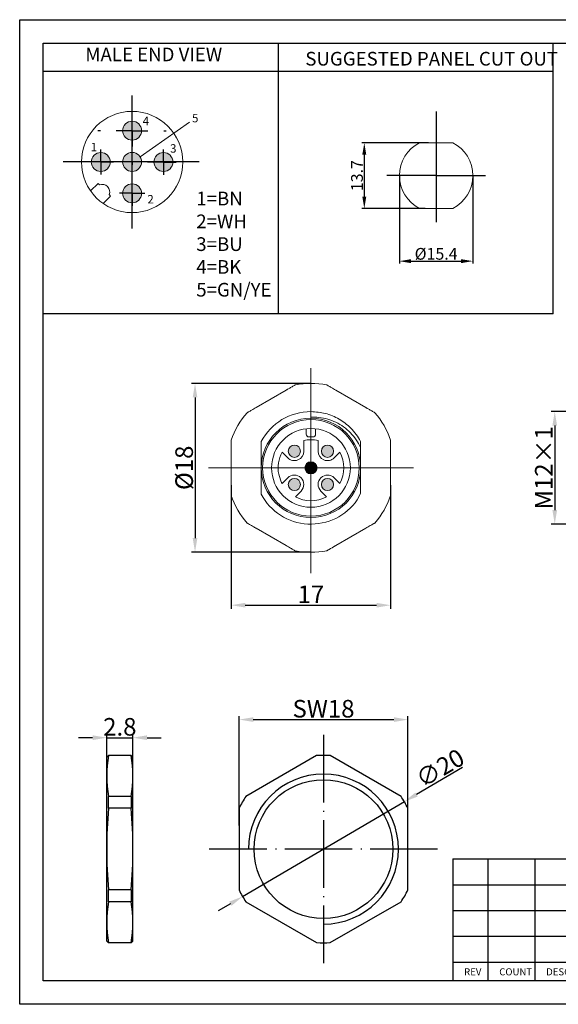
# Model space of a CAD drawing. Units: inches. Extents: x 1730 to 1878, y 1526 to 1631.
# Drawn here: x 1730 to 1787, y 1526 to 1631 of the extents above; entities that cross this region are included whole.
import ezdxf

# ---------------------------------------------------------------- set-up
doc = ezdxf.new("R2010")
doc.units = ezdxf.units.IN
doc.header["$MEASUREMENT"] = 0
doc.linetypes.add('ACAD_ISO04W100', pattern=[30, 24, -3, 0, -3])
doc.linetypes.add('CENTERX2', pattern=[20.32, 12.7, -2.54, 2.54, -2.54])
for name, color, linetype, lineweight in [('A1', 7, 'Continuous', 30), ('A7', 7, 'Continuous', 25), ('粗实线', 7, 'Continuous', 15)]:
    doc.layers.add(name, color=color, linetype=linetype, lineweight=lineweight)
for name, color, linetype in [('A2', 1, 'ACAD_ISO04W100'), ('A3', 3, 'Continuous'), ('A4', 2, 'Continuous'), ('A6', 1, 'Continuous'), ('FORMAT', 7, 'Continuous'), ('中心线', 1, 'CENTERX2'), ('标题框层', 2, 'Continuous')]:
    doc.layers.add(name, color=color, linetype=linetype)
doc.styles.add('样式', font='isocp.shx', dxfattribs={"bigfont": 'gbcbig.shx'})
doc.dimstyles.get("Standard").update_dxf_attribs({"dimtxt": 2.5, "dimasz": 2.5, "dimexe": 0.5, "dimexo": 0, "dimgap": 0.3, "dimtad": 1, "dimdec": 3, "dimdsep": 46, "dimtxsty": '样式', "dimcen": 0.09, "dimclrd": 256, "dimclrt": 2, "dimadec": 0, "dimazin": 0, "dimtfac": 1, "dimtdec": 3, "dimtmove": 0, "dimatfit": 3, "dimfxl": 0, "dimtolj": 1, "dimtzin": 0, "dimarcsym": 0})

# ---------------------------------------------------------------- blocks, each defined once
blk = doc.blocks.new('标题框')
at = {"layer": '标题框层'}
for p, q in [((1826.88, 707.8), (1826.88, 655.8)), ((1826.88, 707.8), (1996.88, 707.8)), ((1841.88, 707.8), (1841.88, 655.8)), ((1861.88, 707.8), (1861.88, 655.8)), ((1826.88, 696.8), (1996.88, 696.8)), ((1826.88, 685.8), (1996.88, 685.8)), ((1826.88, 674.8), (1996.88, 674.8)), ((1826.88, 663.8), (1996.88, 663.8))]:
    blk.add_line(p, q, dxfattribs=at)
at = {"layer": 'A7', "char_height": 3, "attachment_point": 1, "style": '样式'}
for s, insert in [('REV', (1831.75, 661.16)), ('COUNT', (1846.75, 661.16)), ('DESCRIPTION  OF  REVISIONS', (1866.75, 661.16))]:
    blk.add_mtext_dynamic_manual_height_columns(s, width=157.076, gutter_width=17.5, heights=[0], dxfattribs=dict(at, insert=insert))
at = {"layer": 'A7', "style": '样式'}
for tag, p in [('2017.5.30', (2062.66, 696.73)), ('FEK41-P/T539', (2149.89, 690.74)), ('1:1', (2067.24, 684))]:
    blk.add_attdef(tag, p, '', height=4.55, dxfattribs=at)
blk = doc.blocks.new('*D19')
at = {"layer": 'A3', "color": 0, "lineweight": -2}
for p, q in [((1770.17, 1614.51), (1770.17, 1605.2)), ((1778.01, 1614.57), (1778.01, 1605.2))]:
    blk.add_line(p, q, dxfattribs=at)
at = {"layer": 'A3', "color": 7, "lineweight": -2}
blk.add_line((1771.42, 1605.45), (1776.76, 1605.45), dxfattribs=at)
at = {"layer": 'A3', "color": 7}
for points in [[(1771.42, 1605.66), (1771.42, 1605.24), (1770.17, 1605.45)], [(1776.76, 1605.66), (1776.76, 1605.24), (1778.01, 1605.45)]]:
    blk.add_solid(points, dxfattribs=at)
at = {"layer": 'Defpoints', "color": 0}
for p in [(1770.17, 1614.51), (1778.01, 1614.57), (1778.01, 1605.45)]:
    blk.add_point(p, dxfattribs=at)
at = {"layer": 'A3', "color": 7, "lineweight": 9, "insert": (1774.09, 1606.23), "char_height": 1.25, "attachment_point": 5, "style": '样式'}
blk.add_mtext('\\A1;%%C15.4', dxfattribs=at)
blk = doc.blocks.new('*D20')
at = {"layer": 'A3', "color": 0, "lineweight": -2}
for p, q in [((1773.27, 1618.07), (1766.18, 1618.07)), ((1772.92, 1611.07), (1766.18, 1611.07))]:
    blk.add_line(p, q, dxfattribs=at)
at = {"layer": 'A3', "color": 7, "lineweight": -2}
blk.add_line((1766.43, 1616.82), (1766.43, 1612.32), dxfattribs=at)
at = {"layer": 'A3', "color": 7}
for points in [[(1766.22, 1616.82), (1766.64, 1616.82), (1766.43, 1618.07)], [(1766.22, 1612.32), (1766.64, 1612.32), (1766.43, 1611.07)]]:
    blk.add_solid(points, dxfattribs=at)
at = {"layer": 'Defpoints', "color": 0}
for p in [(1773.27, 1618.07), (1766.43, 1611.07), (1772.92, 1611.07)]:
    blk.add_point(p, dxfattribs=at)
at = {"layer": 'A3', "color": 7, "lineweight": 9, "insert": (1765.65, 1614.57), "char_height": 1.25, "attachment_point": 5, "rotation": 90, "style": '样式'}
blk.add_mtext('\\A1;13.7', dxfattribs=at)
blk = doc.blocks.new('SW_CENTERMARKSYMBOL_2')
at = {"layer": '中心线', "color": 0}
for p, q in [((0, 1), (0, 2)), ((-1, 0), (-2, 0)), ((0, 0), (-1, 0)), ((0, 0), (0, 1)), ((0, 0), (0, -1)), ((0, 0), (1, 0)), ((1, 0), (2, 0)), ((0, -1), (0, -2))]:
    blk.add_line(p, q, dxfattribs=at)
blk = doc.blocks.new('SW_CENTERMARKSYMBOL_3')
at = {"layer": '中心线', "color": 0}
for p, q in [((0, 1), (0, 2)), ((-1, 0), (-2, 0)), ((0, 0), (-1, 0)), ((0, 0), (0, 1)), ((0, 0), (0, -1)), ((0, 0), (1, 0)), ((1, 0), (2, 0)), ((0, -1), (0, -2))]:
    blk.add_line(p, q, dxfattribs=at)
blk = doc.blocks.new('SW_CENTERMARKSYMBOL_0')
at = {"layer": 'FORMAT', "color": 0}
for p, q in [((0, 5), (0, 5.4)), ((0, 0), (0, 2.5)), ((-5, 0), (-5.4, 0)), ((0, 0), (-2.5, 0)), ((0, 0), (0, -2.5)), ((0, 0), (2.5, 0)), ((5, 0), (5.4, 0)), ((0, -5), (0, -5.4))]:
    blk.add_line(p, q, dxfattribs=at)
blk = doc.blocks.new('SW_CENTERMARKSYMBOL_4')
at = {"layer": '中心线', "color": 0}
for p, q in [((0, 1), (0, 2)), ((-1, 0), (-2, 0)), ((0, 0), (-1, 0)), ((0, 0), (0, 1)), ((0, 0), (0, -1)), ((0, 0), (1, 0)), ((1, 0), (2, 0)), ((0, -1), (0, -2))]:
    blk.add_line(p, q, dxfattribs=at)
blk = doc.blocks.new('*D24')
at = {"layer": 'A3', "color": 0, "lineweight": -2}
for p, q in [((1791.68, 1589.41), (1786.36, 1589.41)), ((1791.86, 1577.41), (1786.36, 1577.41))]:
    blk.add_line(p, q, dxfattribs=at)
at = {"layer": 'A3', "color": 7, "lineweight": -2}
blk.add_line((1786.74, 1587.91), (1786.74, 1578.91), dxfattribs=at)
at = {"layer": 'A3', "color": 7}
for points in [[(1786.49, 1587.91), (1786.99, 1587.91), (1786.74, 1589.41)], [(1786.49, 1578.91), (1786.99, 1578.91), (1786.74, 1577.41)]]:
    blk.add_solid(points, dxfattribs=at)
at = {"layer": 'Defpoints', "color": 0}
for p in [(1791.68, 1589.41), (1786.74, 1577.41), (1791.86, 1577.41)]:
    blk.add_point(p, dxfattribs=at)
at = {"layer": 'A3', "color": 7, "lineweight": 9, "insert": (1785.57, 1583.41), "char_height": 1.875, "attachment_point": 5, "rotation": 90, "style": '样式'}
blk.add_mtext('\\A1;M12×1', dxfattribs=at)
blk = doc.blocks.new('*D26')
at = {"layer": 'A3', "color": 0, "lineweight": -2}
for p, q in [((1760.74, 1592.41), (1748.01, 1592.41)), ((1760.74, 1574.41), (1748.01, 1574.41))]:
    blk.add_line(p, q, dxfattribs=at)
at = {"layer": 'A3', "color": 7, "lineweight": -2}
blk.add_line((1748.38, 1590.91), (1748.38, 1575.91), dxfattribs=at)
at = {"layer": 'A3', "color": 7}
for points in [[(1748.13, 1590.91), (1748.63, 1590.91), (1748.38, 1592.41)], [(1748.13, 1575.91), (1748.63, 1575.91), (1748.38, 1574.41)]]:
    blk.add_solid(points, dxfattribs=at)
at = {"layer": 'Defpoints', "color": 0}
for p in [(1760.74, 1592.41), (1748.38, 1574.41), (1760.74, 1574.41)]:
    blk.add_point(p, dxfattribs=at)
at = {"layer": 'A3', "color": 7, "lineweight": 9, "insert": (1747.22, 1583.41), "char_height": 1.875, "attachment_point": 5, "rotation": 90, "style": '样式'}
blk.add_mtext('\\A1;%%C18', dxfattribs=at)
blk = doc.blocks.new('*D29')
at = {"layer": 'A3', "color": 7, "lineweight": -2}
for p, q in [((1737.46, 1554.63), (1735.96, 1554.63)), ((1738.96, 1554.63), (1741.76, 1554.63)), ((1743.26, 1554.63), (1744.76, 1554.63))]:
    blk.add_line(p, q, dxfattribs=at)
at = {"layer": 'A3', "color": 0, "lineweight": -2}
for p, q in [((1738.96, 1552.28), (1738.96, 1555)), ((1741.76, 1552.28), (1741.76, 1555))]:
    blk.add_line(p, q, dxfattribs=at)
at = {"layer": 'A3', "color": 7}
for points in [[(1737.46, 1554.88), (1737.46, 1554.38), (1738.96, 1554.63)], [(1743.26, 1554.88), (1743.26, 1554.38), (1741.76, 1554.63)]]:
    blk.add_solid(points, dxfattribs=at)
at = {"layer": 'Defpoints', "color": 0}
for p in [(1741.76, 1554.63), (1738.96, 1552.28), (1741.76, 1552.28)]:
    blk.add_point(p, dxfattribs=at)
at = {"layer": 'A3', "color": 7, "lineweight": 9, "insert": (1740.36, 1555.79), "char_height": 1.875, "attachment_point": 5, "style": '样式'}
blk.add_mtext('\\A1;2.8', dxfattribs=at)
blk = doc.blocks.new('*D30')
at = {"layer": 'A3', "color": 0, "lineweight": -2}
for p, q in [((1753.08, 1545.26), (1753.08, 1556.93)), ((1771.08, 1545.26), (1771.08, 1556.93))]:
    blk.add_line(p, q, dxfattribs=at)
at = {"layer": 'A3', "color": 7, "lineweight": -2}
blk.add_line((1754.58, 1556.56), (1769.58, 1556.56), dxfattribs=at)
at = {"layer": 'A3', "color": 7}
for points in [[(1754.58, 1556.81), (1754.58, 1556.31), (1753.08, 1556.56)], [(1769.58, 1556.81), (1769.58, 1556.31), (1771.08, 1556.56)]]:
    blk.add_solid(points, dxfattribs=at)
at = {"layer": 'Defpoints', "color": 0}
for p in [(1771.08, 1556.56), (1753.08, 1545.26), (1771.08, 1545.26)]:
    blk.add_point(p, dxfattribs=at)
at = {"layer": 'A3', "color": 7, "lineweight": 9, "insert": (1762.08, 1557.72), "char_height": 1.875, "attachment_point": 5, "style": '样式'}
blk.add_mtext('\\A1;SW18', dxfattribs=at)
blk = doc.blocks.new('*D31')
at = {"layer": 'A3', "color": 7, "lineweight": -2}
for p, q in [((1776.91, 1551.45), (1771.99, 1548.57)), ((1753.45, 1537.69), (1770.7, 1547.81)), ((1752.16, 1536.93), (1750.86, 1536.17))]:
    blk.add_line(p, q, dxfattribs=at)
at = {"layer": 'A3', "color": 7}
for points in [[(1771.87, 1548.78), (1772.12, 1548.35), (1770.7, 1547.81)], [(1752.03, 1537.15), (1752.28, 1536.71), (1753.45, 1537.69)]]:
    blk.add_solid(points, dxfattribs=at)
at = {"layer": 'Defpoints', "color": 0}
for p in [(1770.7, 1547.81), (1753.45, 1537.69)]:
    blk.add_point(p, dxfattribs=at)
at = {"layer": 'A3', "color": 7, "lineweight": 9, "insert": (1774.51, 1551.39), "char_height": 1.875, "attachment_point": 5, "rotation": 30.3911, "style": '样式'}
blk.add_mtext('\\A1;∅20', dxfattribs=at)
blk = doc.blocks.new('*D32')
at = {"layer": 'A3', "color": 0, "lineweight": -2}
for p, q in [((1752.24, 1581.55), (1752.24, 1568.38)), ((1769.24, 1581.55), (1769.24, 1568.38))]:
    blk.add_line(p, q, dxfattribs=at)
at = {"layer": 'A3', "color": 7, "lineweight": -2}
blk.add_line((1753.74, 1568.76), (1767.74, 1568.76), dxfattribs=at)
at = {"layer": 'A3', "color": 7}
for points in [[(1753.74, 1569.01), (1753.74, 1568.51), (1752.24, 1568.76)], [(1767.74, 1569.01), (1767.74, 1568.51), (1769.24, 1568.76)]]:
    blk.add_solid(points, dxfattribs=at)
at = {"layer": 'Defpoints', "color": 0}
for p in [(1752.24, 1581.55), (1769.24, 1581.55), (1769.24, 1568.76)]:
    blk.add_point(p, dxfattribs=at)
at = {"layer": 'A3', "color": 7, "lineweight": 9, "insert": (1760.74, 1569.92), "char_height": 1.875, "attachment_point": 5, "style": '样式'}
blk.add_mtext('\\A1;17', dxfattribs=at)

msp = doc.modelspace()

# ---------------------------------------------------------------- hatches: boundary and pattern name
at = {"layer": 'A7'}
h = msp.add_hatch(color=256, dxfattribs=at)
h.dxf.hatch_style = 1
h.paths.add_polyline_path([(1742.6822, 1619.3641), (1742.3447, 1619.3641), (1741.6697, 1619.3641), (1741.6697, 1618.6891), (1741.6697, 1618.3516, 0.41421356)])
h.paths.add_polyline_path([(1741.6697, 1620.3766), (1741.6697, 1620.0391), (1741.6697, 1619.3641), (1742.3447, 1619.3641), (1742.6822, 1619.3641, 0.41421356)])
h.paths.add_polyline_path([(1741.6697, 1620.3766, 0.41421356), (1740.6572, 1619.3641), (1740.9947, 1619.3641), (1741.6697, 1619.3641)])
h.paths.add_polyline_path([(1741.6697, 1619.3641), (1740.9947, 1619.3641), (1740.6572, 1619.3641, 0.41421356), (1741.6697, 1618.3516), (1741.6697, 1618.6891)])
h = msp.add_hatch(color=256, dxfattribs=at)
h.dxf.hatch_style = 1
h.paths.add_polyline_path([(1739.3412, 1616.023), (1739.0037, 1616.023), (1738.3287, 1616.023), (1738.3287, 1615.348), (1738.3287, 1615.0105, 0.41421356)])
h.paths.add_polyline_path([(1738.3287, 1617.0355), (1738.3287, 1616.698), (1738.3287, 1616.023), (1739.0037, 1616.023), (1739.3412, 1616.023, 0.41421356)])
h.paths.add_polyline_path([(1738.3287, 1617.0355, 0.41421356), (1737.3162, 1616.023), (1737.6537, 1616.023), (1738.3287, 1616.023)])
h.paths.add_polyline_path([(1738.3287, 1616.023), (1737.6537, 1616.023), (1737.3162, 1616.023, 0.41421356), (1738.3287, 1615.0105), (1738.3287, 1615.348)])
h = msp.add_hatch(color=256, dxfattribs=at)
h.dxf.hatch_style = 1
h.paths.add_polyline_path([(1742.6822, 1616.0307), (1742.3447, 1616.0307), (1741.6697, 1616.0307), (1741.6697, 1615.3557), (1741.6697, 1615.0182, 0.41421356)])
h.paths.add_polyline_path([(1741.6697, 1617.0432), (1741.6697, 1616.7057), (1741.6697, 1616.0307), (1742.3447, 1616.0307), (1742.6822, 1616.0307, 0.41421356)])
h.paths.add_polyline_path([(1741.6697, 1617.0432, 0.41421356), (1740.6572, 1616.0307), (1740.9947, 1616.0307), (1741.6697, 1616.0307)])
h.paths.add_polyline_path([(1741.6697, 1616.0307), (1740.9947, 1616.0307), (1740.6572, 1616.0307, 0.41421356), (1741.6697, 1615.0182), (1741.6697, 1615.3557)])
h = msp.add_hatch(color=256, dxfattribs=at)
h.dxf.hatch_style = 1
h.paths.add_polyline_path([(1746.0246, 1616.0217), (1745.6871, 1616.0217), (1745.0121, 1616.0217), (1745.0121, 1615.3467), (1745.0121, 1615.0092, 0.41421356)])
h.paths.add_polyline_path([(1745.0121, 1617.0342), (1745.0121, 1616.6967), (1745.0121, 1616.0217), (1745.6871, 1616.0217), (1746.0246, 1616.0217, 0.41421356)])
h.paths.add_polyline_path([(1745.0121, 1617.0342, 0.41421356), (1743.9996, 1616.0217), (1744.3371, 1616.0217), (1745.0121, 1616.0217)])
h.paths.add_polyline_path([(1745.0121, 1616.0217), (1744.3371, 1616.0217), (1743.9996, 1616.0217, 0.41421356), (1745.0121, 1615.0092), (1745.0121, 1615.3467)])
h = msp.add_hatch(color=256, dxfattribs=at)
h.dxf.hatch_style = 1
h.paths.add_polyline_path([(1742.6822, 1612.6819), (1742.3447, 1612.6819), (1741.6697, 1612.6819), (1741.6697, 1612.0069), (1741.6697, 1611.6694, 0.41421356)])
h.paths.add_polyline_path([(1741.6697, 1613.6944), (1741.6697, 1613.3569), (1741.6697, 1612.6819), (1742.3447, 1612.6819), (1742.6822, 1612.6819, 0.41421356)])
h.paths.add_polyline_path([(1741.6697, 1613.6944, 0.41421356), (1740.6572, 1612.6819), (1740.9947, 1612.6819), (1741.6697, 1612.6819)])
h.paths.add_polyline_path([(1741.6697, 1612.6819), (1740.9947, 1612.6819), (1740.6572, 1612.6819, 0.41421356), (1741.6697, 1611.6694), (1741.6697, 1612.0069)])
h = msp.add_hatch(color=256, dxfattribs=at)
h.dxf.hatch_style = 1
h.paths.add_polyline_path([(1759.6236, 1585.1738, 1), (1758.3236, 1585.1738, 1)])
h.paths.add_polyline_path([(1759.6236, 1581.6383, 1), (1758.3236, 1581.6383, 1)])
h.paths.add_polyline_path([(1761.8592, 1581.6383, 1), (1763.1592, 1581.6383, 1)])
h.paths.add_polyline_path([(1763.1592, 1585.1738, 1), (1761.8592, 1585.1738, 1)])
h = msp.add_hatch(color=256, dxfattribs=at)
h.dxf.hatch_style = 1
h.paths.add_polyline_path([(1760.7414, 1584.0561, 0.41421356), (1760.0914, 1583.4061), (1760.7414, 1583.4061)])
h.paths.add_polyline_path([(1760.7414, 1584.0561), (1760.7414, 1583.4061), (1761.3914, 1583.4061, 0.41421356)])
h.paths.add_polyline_path([(1761.3914, 1583.4061), (1760.7414, 1583.4061), (1760.7414, 1582.7561, 0.41421356)])
h.paths.add_polyline_path([(1760.7414, 1583.4061), (1760.0914, 1583.4061, 0.41421356), (1760.7414, 1582.7561)])

# ---------------------------------------------------------------- linework, layer by layer
at = {"lineweight": 9}
for p, q in [((1758.0976, 1591.6946), (1754.8852, 1589.8399)), ((1766.5976, 1589.8399), (1763.3852, 1591.6946)), ((1760.7414, 1589.4061), (1760.7414, 1588.8061)), ((1760.2414, 1587.5762), (1760.2414, 1587.0061)), ((1760.5414, 1586.7061), (1760.9414, 1586.7061)), ((1761.2414, 1587.0061), (1761.2414, 1587.5762)), ((1755.4414, 1586.2185), (1755.4414, 1583.4061)), ((1759.9736, 1585.1738), (1759.9736, 1586.3062)), ((1761.5092, 1586.3062), (1761.5092, 1585.1738)), ((1766.0414, 1586.2185), (1766.0414, 1585.6251)), ((1766.0414, 1583.4061), (1766.0414, 1585.5734)), ((1752.2414, 1585.2608), (1752.2414, 1581.5513)), ((1757.6626, 1585.0707), (1758.2665, 1584.4667)), ((1763.2163, 1584.4667), (1763.8202, 1585.0707)), ((1769.2414, 1581.5513), (1769.2414, 1585.2608)), ((1755.4414, 1583.4061), (1755.4414, 1580.5936)), ((1766.0414, 1580.6691), (1766.0414, 1583.4061)), ((1757.4889, 1582.1133), (1757.3095, 1582.7188)), ((1758.2665, 1582.3454), (1757.6626, 1581.7415)), ((1763.8202, 1581.7415), (1763.2163, 1582.3454)), ((1759.0768, 1580.3272), (1759.6807, 1580.9312)), ((1761.8021, 1580.9312), (1762.406, 1580.3272)), ((1765.6871, 1580.009), (1766.0414, 1580.6691)), ((1754.8852, 1576.9722), (1758.0976, 1575.1175)), ((1763.3852, 1575.1175), (1766.5976, 1576.9722))]:
    msp.add_line(p, q, dxfattribs=at)
for centre, radius in [((1760.7414, 1583.4061), 5.3), ((1760.7414, 1583.4061), 5.15), ((1760.7414, 1583.4061), 4.2), ((1758.9736, 1585.1738), 0.65), ((1762.5092, 1585.1738), 0.65), ((1760.7414, 1583.4061), 0.65), ((1758.9736, 1581.6383), 0.65), ((1762.5092, 1581.6383), 0.65)]:
    msp.add_circle(centre, radius, dxfattribs=at)
for centre, radius, start, end in [((1760.7414, 1583.4061), 9, 79.188136, 100.811864), ((1760.7414, 1583.4061), 9, 139.188136, 160.811864), ((1760.7414, 1583.4061), 6, 90, 152.047113), ((1760.7414, 1583.4061), 9, 19.188136, 40.811864), ((1760.5414, 1587.0061), 0.3, 180, 270), ((1760.9414, 1587.0061), 0.3, 270, 0), ((1760.7414, 1583.4061), 3, 90, 104.828244), ((1760.7414, 1583.4061), 3, 75.171756, 90), ((1760.7414, 1583.4061), 3.5, 151.60155, 191.323854), ((1758.9736, 1585.1738), 1, 225, 360), ((1762.5092, 1585.1738), 1, 180, 315), ((1760.7414, 1583.4061), 3.5, 331.60155, 28.39845), ((1758.9736, 1581.6383), 1, 315, 135), ((1762.5092, 1581.6383), 1, 45, 225), ((1760.7414, 1583.4061), 3.5, 201.676146, 208.39845), ((1760.7414, 1583.4061), 9, 199.188136, 220.811864), ((1760.7414, 1583.4061), 6, 207.952887, 325.516517), ((1760.7414, 1583.4061), 3.5, 241.60155, 298.39845), ((1760.7414, 1583.4061), 9, 319.188136, 340.811864), ((1760.7414, 1583.4061), 9, 259.188136, 280.811864)]:
    msp.add_arc(centre, radius, start, end, dxfattribs=at)
for points, knots in [([(1759.0531, 1592.2463), (1759.0519, 1592.2456), (1759.049, 1592.2439), (1759.0225, 1592.2286), (1758.9456, 1592.1842), (1758.7628, 1592.0786), (1758.4896, 1591.9209), (1758.2523, 1591.7839), (1758.121, 1591.7081), (1758.0976, 1591.6946)], [0, 0, 0, 0, 0.03114633, 0.06987808, 0.13539196, 0.31597253, 0.62099217, 0.93262673, 1, 1, 1, 1]), ([(1763.3852, 1591.6946), (1763.3077, 1591.7393), (1763.149, 1591.831), (1762.9343, 1591.9549), (1762.7437, 1592.065), (1762.6042, 1592.1455), (1762.5083, 1592.2009), (1762.4596, 1592.229), (1762.4344, 1592.2436), (1762.4312, 1592.2454), (1762.4297, 1592.2463)], [0, 0, 0, 0, 0.22322503, 0.457586, 0.62055559, 0.78018678, 0.87536779, 0.92781717, 0.96594455, 1, 1, 1, 1]), ([(1754.8852, 1589.8399), (1754.8077, 1589.7952), (1754.649, 1589.7036), (1754.4343, 1589.5796), (1754.2437, 1589.4696), (1754.1042, 1589.389), (1754.0083, 1589.3337), (1753.9596, 1589.3056), (1753.9344, 1589.291), (1753.9312, 1589.2891), (1753.9297, 1589.2883)], [0, 0, 0, 0, 0.22322503, 0.457586, 0.62055559, 0.78018678, 0.87536779, 0.92781717, 0.96594455, 1, 1, 1, 1]), ([(1767.5531, 1589.2883), (1767.5519, 1589.289), (1767.549, 1589.2906), (1767.5225, 1589.3059), (1767.4456, 1589.3504), (1767.2628, 1589.4559), (1766.9896, 1589.6136), (1766.7523, 1589.7506), (1766.621, 1589.8264), (1766.5976, 1589.8399)], [0, 0, 0, 0, 0.031146329, 0.069878077, 0.135391962, 0.315972525, 0.620992175, 0.932626733, 1, 1, 1, 1]), ([(1760.7414, 1589.4061), (1761.2619, 1589.3666), (1762.3119, 1589.2871), (1763.7769, 1588.6578), (1764.8501, 1587.8339), (1765.5873, 1586.991), (1765.8891, 1586.4776), (1766.0414, 1586.2185)], [0, 0, 0, 0, 0.24023167, 0.48463921, 0.72487087, 0.86117711, 1, 1, 1, 1]), ([(1766.0414, 1585.5734), (1765.8933, 1585.854), (1765.5928, 1586.4233), (1764.9716, 1587.1629), (1764.2374, 1587.8001), (1763.4159, 1588.2882), (1762.5254, 1588.6248), (1761.6296, 1588.8088), (1761.0274, 1588.8069), (1760.7414, 1588.8061)], [0, 0, 0, 0, 0.14434211, 0.29286981, 0.43722879, 0.58605977, 0.7258971, 0.86984934, 1, 1, 1, 1]), ([(1752.2414, 1586.3641), (1752.2414, 1586.3641), (1752.2414, 1586.364), (1752.2414, 1586.3581), (1752.2414, 1586.3295), (1752.2414, 1586.2408), (1752.2414, 1585.9158), (1752.2414, 1585.5658), (1752.2414, 1585.2917), (1752.2414, 1585.2608)], [0, 0, 0, 0, 0.00198506, 0.03120094, 0.0695405, 0.13474163, 0.31384021, 0.92270294, 1, 1, 1, 1]), ([(1769.2414, 1585.2608), (1769.2414, 1585.4426), (1769.2414, 1585.7247), (1769.2414, 1586.0444), (1769.2414, 1586.2152), (1769.2414, 1586.3003), (1769.2414, 1586.3465), (1769.2414, 1586.3623), (1769.2414, 1586.3637), (1769.2414, 1586.3641)], [0, 0, 0, 0, 0.45382262, 0.70434082, 0.80662659, 0.90962281, 0.94608618, 0.98286828, 1, 1, 1, 1]), ([(1752.2414, 1581.5513), (1752.2414, 1581.3696), (1752.2414, 1581.0874), (1752.2414, 1580.7677), (1752.2414, 1580.5969), (1752.2414, 1580.5118), (1752.2414, 1580.4656), (1752.2414, 1580.4498), (1752.2414, 1580.4485), (1752.2414, 1580.448)], [0, 0, 0, 0, 0.45382262, 0.70434082, 0.80662659, 0.90962281, 0.94608618, 0.98286828, 1, 1, 1, 1]), ([(1769.2414, 1580.448), (1769.2414, 1580.448), (1769.2414, 1580.4481), (1769.2414, 1580.454), (1769.2414, 1580.4826), (1769.2414, 1580.5713), (1769.2414, 1580.7793), (1769.2414, 1581.0915), (1769.2414, 1581.3663), (1769.2414, 1581.5204), (1769.2414, 1581.5513)], [0, 0, 0, 0, 0.00198265, 0.03116315, 0.06945628, 0.13457845, 0.31346012, 0.61485113, 0.92279656, 1, 1, 1, 1]), ([(1753.9297, 1577.5239), (1753.9309, 1577.5231), (1753.9338, 1577.5215), (1753.9603, 1577.5062), (1754.0372, 1577.4618), (1754.2201, 1577.3562), (1754.4932, 1577.1985), (1754.7305, 1577.0615), (1754.8618, 1576.9857), (1754.8852, 1576.9722)], [0, 0, 0, 0, 0.031146329, 0.069878077, 0.135391962, 0.315972525, 0.620992175, 0.932626733, 1, 1, 1, 1]), ([(1766.5976, 1576.9722), (1766.6751, 1577.0169), (1766.8338, 1577.1085), (1767.0485, 1577.2325), (1767.2391, 1577.3425), (1767.3786, 1577.4231), (1767.4745, 1577.4784), (1767.5232, 1577.5066), (1767.5484, 1577.5211), (1767.5516, 1577.523), (1767.5531, 1577.5239)], [0, 0, 0, 0, 0.22322503, 0.457586, 0.62055559, 0.78018678, 0.87536779, 0.92781717, 0.96594455, 1, 1, 1, 1]), ([(1758.0976, 1575.1175), (1758.1751, 1575.0728), (1758.3338, 1574.9812), (1758.5485, 1574.8572), (1758.7391, 1574.7471), (1758.8786, 1574.6666), (1758.9745, 1574.6113), (1759.0232, 1574.5831), (1759.0484, 1574.5686), (1759.0516, 1574.5667), (1759.0531, 1574.5658)], [0, 0, 0, 0, 0.22322503, 0.457586, 0.62055559, 0.78018678, 0.87536779, 0.92781717, 0.96594455, 1, 1, 1, 1]), ([(1762.4297, 1574.5658), (1762.4309, 1574.5666), (1762.4338, 1574.5682), (1762.4603, 1574.5835), (1762.5372, 1574.6279), (1762.823, 1574.7929), (1763.1253, 1574.9674), (1763.3618, 1575.104), (1763.3852, 1575.1175)], [0, 0, 0, 0, 0.03118441, 0.0699635, 0.13555748, 0.3163588, 0.93254437, 1, 1, 1, 1])]:
    msp.add_open_spline(points, degree=3, knots=knots, dxfattribs=at)
at = {"layer": 'A1'}
for p, q in [((1732.1813, 1628.6987), (1875.6813, 1628.6987)), ((1732.1813, 1528.6987), (1732.1813, 1628.6987)), ((1875.6813, 1528.6987), (1732.1813, 1528.6987))]:
    msp.add_line(p, q, dxfattribs=at)
at = {"layer": 'A2'}
for p, q in [((1741.6697, 1608.9446), (1741.6697, 1623.1194)), ((1748.8302, 1616.023), (1734.3048, 1616.023)), ((1743.3034, 1616.023), (1746.1105, 1616.023))]:
    msp.add_line(p, q, dxfattribs=at)
at = {"layer": 'A2', "lineweight": 13}
for p, q in [((1760.7414, 1572.1837), (1760.7414, 1594.0495)), ((1771.6641, 1583.4061), (1749.8187, 1583.4061))]:
    msp.add_line(p, q, dxfattribs=at)
at = {"layer": 'A2', "color": 1, "ltscale": 0.3}
for p, q in [((1762.075, 1554.9241), (1762.075, 1530.5709)), ((1774.2516, 1542.7475), (1749.8984, 1542.7475))]:
    msp.add_line(p, q, dxfattribs=at)
at = {"layer": 'A6'}
for p, q in [((1729.6813, 1631.1987), (1878.1813, 1631.1987)), ((1729.6813, 1526.1987), (1729.6813, 1631.1987)), ((1878.1813, 1526.1987), (1729.6813, 1526.1987))]:
    msp.add_line(p, q, dxfattribs=at)
at = {"layer": 'A7', "lineweight": 9}
for p, q in [((1772.3179, 1618.0743), (1775.8633, 1618.0743)), ((1772.3179, 1611.0743), (1775.8633, 1611.0743))]:
    msp.add_line(p, q, dxfattribs=at)
at = {"layer": 'A7'}
for p, q in [((1739.1612, 1552.7475), (1738.9612, 1552.5475)), ((1738.9612, 1532.9475), (1738.9612, 1552.5475)), ((1741.5612, 1552.7475), (1739.1612, 1552.7475)), ((1741.5612, 1552.7475), (1741.7612, 1552.5475)), ((1741.7612, 1532.9475), (1741.7612, 1552.5475)), ((1741.5612, 1548.3623), (1739.1612, 1548.3623)), ((1739.1612, 1547.1064), (1739.1612, 1548.3623)), ((1741.5612, 1548.3623), (1741.5612, 1547.1064)), ((1741.5612, 1547.1064), (1739.1612, 1547.1064)), ((1741.5612, 1538.3886), (1739.1612, 1538.3886)), ((1739.1612, 1537.1327), (1739.1612, 1538.3886)), ((1741.5612, 1538.3886), (1741.5612, 1537.1327)), ((1741.5612, 1537.1327), (1739.1612, 1537.1327)), ((1738.9612, 1532.9475), (1739.1612, 1532.7475)), ((1741.5612, 1532.7475), (1739.1612, 1532.7475)), ((1741.5612, 1532.7475), (1741.7612, 1532.9475))]:
    msp.add_line(p, q, dxfattribs=at)
at = {"layer": 'A7', "lineweight": 30}
for points in [[(1757.2942, 1599.8476), (1757.2942, 1628.6987)], [(1786.5777, 1599.8476), (1786.5777, 1628.6987)], [(1757.2942, 1625.6881), (1732.1813, 1625.6881)], [(1786.5777, 1625.6881), (1757.2942, 1625.6881)], [(1757.2942, 1599.8476), (1732.1813, 1599.8476)], [(1786.5777, 1599.8476), (1757.2942, 1599.8476)]]:
    msp.add_lwpolyline(points, dxfattribs=at)
at = {"layer": 'A7'}
for points in [[(1761.3499, 1552.7212), (1753.8001, 1548.3623)], [(1770.3499, 1548.3623), (1762.8001, 1552.7212)], [(1753.075, 1547.1064), (1753.075, 1538.3886)], [(1771.075, 1538.3886), (1771.075, 1547.1064)], [(1753.8001, 1537.1327), (1761.3499, 1532.7738)], [(1762.8001, 1532.7738), (1770.3499, 1537.1327)]]:
    msp.add_lwpolyline(points, dxfattribs=at)
at = {"layer": 'A7', "lineweight": 9}
msp.add_circle((1741.6697, 1616.023), 5.4, dxfattribs=at)
at = {"layer": 'A7'}
msp.add_circle((1762.075, 1542.7475), 7.4, dxfattribs=at)
at = {"layer": 'A7', "lineweight": 9}
for start, end in [(116.861707, 243.138293), (296.861707, 63.138293)]:
    msp.add_arc((1774.0906, 1614.5743), 3.9233, start, end, dxfattribs=at)
at = {"layer": 'A7'}
for centre, radius, start, end in [((1750.9913, 1550.5549), 12.0316, 169.499835, 190.500165), ((1729.7312, 1550.5549), 12.0316, 349.499835, 10.500165), ((1762.075, 1542.7475), 10, 85.841933, 94.158067), ((1762.075, 1542.7475), 8, 270, 180), ((1762.075, 1542.7475), 10, 145.841933, 154.158067), ((1762.075, 1542.7475), 10, 25.841933, 34.158067), ((1786.5612, 1542.7475), 47.6, 174.745864, 185.254136), ((1694.1612, 1542.7475), 47.6, 354.745864, 5.254136), ((1762.075, 1542.7475), 10, 205.841933, 214.158067), ((1762.075, 1542.7475), 10, 325.841933, 334.158067), ((1750.9913, 1534.9401), 12.0316, 169.499835, 190.500165), ((1729.7312, 1534.9401), 12.0316, 349.499835, 10.500165), ((1762.075, 1542.7475), 10, 265.841933, 274.158067)]:
    msp.add_arc(centre, radius, start, end, dxfattribs=at)
at = {"layer": '中心线'}
for p, q in [((1774.0906, 1621.4071), (1774.0906, 1609.6066)), ((1774.0906, 1614.5743), (1768.827, 1614.5743)), ((1774.0906, 1614.5743), (1779.3604, 1614.5743))]:
    msp.add_line(p, q, dxfattribs=at)
at = {"layer": '粗实线', "linetype": 'Continuous', "lineweight": 15}
for p, q in [((1742.5162, 1616.5863), (1747.7984, 1620.2591)), ((1738.0423, 1613.732), (1737.2421, 1612.9317)), ((1738.1898, 1613.5844), (1738.0423, 1613.732)), ((1738.5785, 1611.5953), (1739.3787, 1612.3955)), ((1739.3787, 1612.3955), (1739.2312, 1612.5431))]:
    msp.add_line(p, q, dxfattribs=at)
for centre in [(1741.6697, 1619.3641), (1738.3287, 1616.023), (1741.6697, 1616.0307), (1745.0121, 1616.0217), (1741.6697, 1612.6819)]:
    msp.add_circle(centre, 1.0125, dxfattribs=at)
msp.add_arc((1738.4719, 1612.8251), 0.81, 339.624318, 110.375682, dxfattribs=at)

# ---------------------------------------------------------------- block references
at = {"layer": 'A2', "xscale": 0.6749999999999999, "yscale": 0.6749999999999999, "zscale": 0.6749999999999999}
for name, p in [('SW_CENTERMARKSYMBOL_0', (1741.6697, 1619.3641)), ('SW_CENTERMARKSYMBOL_4', (1738.3287, 1616.023)), ('SW_CENTERMARKSYMBOL_2', (1745.0121, 1616.0217)), ('SW_CENTERMARKSYMBOL_3', (1741.6697, 1612.6819))]:
    msp.add_blockref(name, p, dxfattribs=at)
at = {"layer": 'A3', "xscale": 0.25, "yscale": 0.25, "zscale": 0.25}
msp.add_blockref('标题框', (1319.1367, 1364.7476), dxfattribs=at)

# ---------------------------------------------------------------- texts
at = {"layer": 'A4', "char_height": 0.9, "width": 0.344815, "attachment_point": 1, "style": '样式'}
for s, insert in [('4', (1742.7926, 1620.8457)), ('5', (1748.0604, 1621.1532)), ('1', (1737.2558, 1618.0635)), ('3', (1745.7224, 1617.9166)), ('2', (1743.2956, 1612.5017))]:
    msp.add_mtext(s, dxfattribs=dict(at, insert=insert))
at = {"layer": 'A7', "color": 7, "attachment_point": 7, "style": '样式'}
for s, insert, char_height, width in [('MALE END VIEW', (1736.6819, 1626.3084), 1.4586, 20.012135), ('{\\C256;SUGGESTED PANEL CUT OUT}', (1760.1434, 1626.3084), 1.4585, 32.034981), ('1=BN\\P2=WH\\P3=BU\\P4=BK\\P5=GN/YE', (1748.5117, 1601.2168), 1.4586, 20.012135)]:
    msp.add_mtext(s, dxfattribs=dict(at, insert=insert, char_height=char_height, width=width))

# ---------------------------------------------------------------- dimensions: what is measured, and where the dimension line sits
at = {"layer": 'A3', "color": 7, "lineweight": 9}
for base, p1, p2, text, override, picture, middle in [((1766.427, 1611.0743), (1773.2686, 1618.0743), (1772.9193, 1611.0743), '13.7', {"dimscale": 0.5, "dimclrd": 7, "dimclrt": 7}, '*D20', (1766.427, 1614.5743)), ((1786.7358, 1577.4061), (1791.681, 1589.4061), (1791.8619, 1577.4061), 'M<>×1', {"dimscale": 0.75, "dimasz": 2, "dimclrd": 7, "dimclrt": 7}, '*D24', (1786.7358, 1583.4061))]:
    dim = msp.add_linear_dim(base=base, p1=p1, p2=p2, angle=90, text=text, dimstyle='Standard', override=override, dxfattribs=at)
    dim.commit()
    dim.dimension.update_dxf_attribs({"geometry": picture, "text_midpoint": middle, "dimtype": 160})
dim = msp.add_linear_dim(base=(1778.0139, 1605.4513), p1=(1770.1677, 1614.515), p2=(1778.0139, 1614.5743), text='%%C15.4', dimstyle='Standard', override={"dimscale": 0.5, "dimclrd": 7, "dimclrt": 7}, dxfattribs=at)
dim.commit()
dim.dimension.update_dxf_attribs({"geometry": '*D19', "text_midpoint": (1774.0908, 1605.4513), "dimtype": 160})
dim = msp.add_linear_dim(base=(1748.3832, 1574.4061), p1=(1760.7414, 1592.4061), p2=(1760.7414, 1574.4061), angle=90, text='%%C<>', dimstyle='Standard', override={"dimscale": 0.75, "dimasz": 2, "dimclrd": 7, "dimclrt": 7}, dxfattribs=at)
dim.commit()
dim.dimension.update_dxf_attribs({"geometry": '*D26', "text_midpoint": (1747.2207, 1583.4061)})
dim = msp.add_linear_dim(base=(1769.2414, 1568.7569), p1=(1752.2414, 1581.5513), p2=(1769.2414, 1581.5513), dimstyle='Standard', override={"dimscale": 0.75, "dimasz": 2, "dimclrd": 7, "dimclrt": 7}, dxfattribs=at)
dim.commit()
dim.dimension.update_dxf_attribs({"geometry": '*D32', "text_midpoint": (1760.7414, 1569.9194)})
dim = msp.add_linear_dim(base=(1771.075, 1556.5597), p1=(1753.075, 1545.2589), p2=(1771.075, 1545.2589), text='SW<>', dimstyle='Standard', override={"dimscale": 0.75, "dimasz": 2, "dimclrd": 7, "dimclrt": 7}, dxfattribs=at)
dim.commit()
dim.dimension.update_dxf_attribs({"geometry": '*D30', "text_midpoint": (1762.075, 1557.7222)})
dim = msp.add_linear_dim(base=(1741.7612, 1554.6287), p1=(1738.9612, 1552.2817), p2=(1741.7612, 1552.2817), dimstyle='Standard', override={"dimscale": 0.75, "dimasz": 2, "dimclrd": 7, "dimclrt": 7}, dxfattribs=at)
dim.commit()
dim.dimension.update_dxf_attribs({"geometry": '*D29', "text_midpoint": (1740.3612, 1554.6287), "dimtype": 160})
dim = msp.add_diameter_dim_2p(p1=(1753.4491, 1537.6885), p2=(1770.7009, 1547.8065), dimstyle='Standard', override={"dimscale": 0.75, "dimasz": 2, "dimclrd": 7, "dimclrt": 7}, dxfattribs=at)
dim.commit()
dim.dimension.update_dxf_attribs({"geometry": '*D31', "text_midpoint": (1774.5126, 1551.3899)})

doc.saveas('drawing.dxf')
